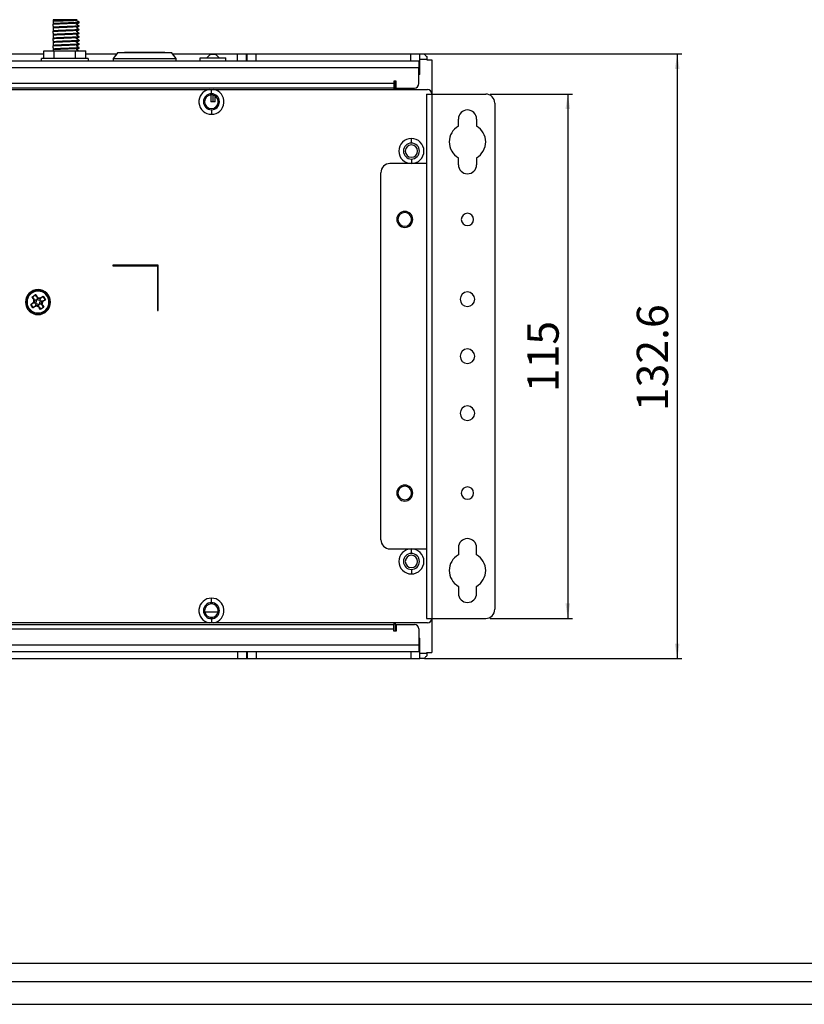
# Model space of a CAD drawing. Units: millimetres. Extents: x 11 to 832, y 20 to 574.
# Drawn here: x 182 to 354, y 20 to 236 of the extents above; entities that cross this region are included whole.
import ezdxf

# ---------------------------------------------------------------- set-up
doc = ezdxf.new("R2010")
doc.units = ezdxf.units.MM
for name, color, linetype in [('기타', 7, 'Continuous'), ('외형선', 7, 'Continuous'), ('치수선', 3, 'Continuous')]:
    doc.layers.add(name, color=color, linetype=linetype)
doc.styles.add('SLDTEXTSTYLE2', font='TXT', dxfattribs={"width": 0.7})
doc.dimstyles.new('SLDDIMSTYLE0', dxfattribs={"dimtxt": 7.873421, "dimasz": 3.302, "dimexe": 0, "dimexo": 0.0625, "dimgap": 1.968355, "dimtad": 1, "dimrnd": 1e-09, "dimzin": 12, "dimdsep": 46, "dimtxsty": 'SLDTEXTSTYLE2', "dimsah": 1, "dimcen": 0.09, "dimadec": 0, "dimazin": 3, "dimtfac": 1, "dimtofl": 0, "dimtmove": 0, "dimatfit": 3, "dimfxl": 0, "dimfrac": 2, "dimtolj": 1, "dimtzin": 12, "dimarcsym": 0})

# ---------------------------------------------------------------- blocks, each defined once
blk = doc.blocks.new('_D_10')
at = {"layer": '치수선'}
for p, q in [((284.77, 219.33), (302.77, 219.33)), ((301.77, 219.33), (301.77, 104.33)), ((284.77, 104.33), (302.77, 104.33))]:
    blk.add_line(p, q, dxfattribs=at)
for points in [[(301.77, 219.33), (301.26, 216.03), (302.28, 216.03)], [(301.77, 104.33), (302.28, 107.63), (301.26, 107.63)]]:
    blk.add_solid(points, dxfattribs=at)
at = {"layer": '치수선', "insert": (292.9, 153.94), "char_height": 6.879, "attachment_point": 1, "rotation": 90, "style": 'SLDTEXTSTYLE2'}
blk.add_mtext('115', dxfattribs=at)
blk = doc.blocks.new('_D_11')
at = {"layer": '치수선'}
for p, q in [((270.34, 228.13), (326.77, 228.13)), ((325.77, 228.13), (325.77, 95.53)), ((270.34, 95.53), (326.77, 95.53))]:
    blk.add_line(p, q, dxfattribs=at)
for points in [[(325.77, 228.13), (325.26, 224.83), (326.28, 224.83)], [(325.77, 95.53), (326.28, 98.83), (325.26, 98.83)]]:
    blk.add_solid(points, dxfattribs=at)
at = {"layer": '치수선', "insert": (316.9, 149.78), "char_height": 6.879, "attachment_point": 1, "rotation": 90, "style": 'SLDTEXTSTYLE2'}
blk.add_mtext('132.6', dxfattribs=at)

msp = doc.modelspace()

# ---------------------------------------------------------------- linework, layer by layer
at = {"layer": '기타'}
for p, q in [((14.66, 28.707), (827.66, 28.707)), ((14.66, 28.707), (827.66, 28.707)), ((10.66, 24.707), (831.66, 24.707)), ((10.66, 24.707), (831.66, 24.707)), ((10.66, 19.707), (831.66, 19.707)), ((10.66, 19.707), (831.66, 19.707))]:
    msp.add_line(p, q, dxfattribs=at)
at = {"layer": '외형선'}
for p, q in [((188.92, 235.632), (188.92, 235.34)), ((194.193, 235.559), (194.12, 235.632)), ((188.92, 235.34), (188.92, 235.037)), ((188.92, 235.037), (188.92, 234.758)), ((188.92, 234.758), (188.92, 234.68)), ((188.92, 234.243), (188.92, 234.68)), ((188.92, 234.243), (188.92, 233.964)), ((188.92, 233.964), (188.92, 233.886)), ((188.92, 233.886), (188.92, 233.449)), ((188.92, 233.449), (188.92, 233.17)), ((194.62, 234.998), (194.62, 235.137)), ((194.62, 234.204), (194.62, 234.282)), ((194.62, 233.41), (194.62, 233.488)), ((188.92, 233.17), (188.92, 233.093)), ((188.92, 232.655), (188.92, 233.093)), ((188.92, 232.655), (188.92, 232.377)), ((188.92, 232.377), (188.92, 232.299)), ((188.92, 232.299), (188.92, 231.862)), ((188.92, 231.862), (188.92, 231.583)), ((188.92, 231.583), (188.92, 231.505)), ((188.92, 231.068), (188.92, 231.505)), ((188.92, 231.068), (188.92, 230.789)), ((194.62, 232.617), (194.62, 232.694)), ((194.62, 231.823), (194.62, 231.9)), ((194.62, 231.029), (194.62, 231.107)), ((188.92, 230.789), (188.92, 230.711)), ((188.92, 230.711), (188.92, 230.274)), ((188.92, 230.274), (188.92, 229.995)), ((188.92, 229.995), (188.92, 229.918)), ((188.92, 229.48), (188.92, 229.918)), ((188.92, 229.48), (188.92, 229.202)), ((188.92, 229.202), (188.92, 229.124)), ((188.92, 229.124), (188.92, 228.687)), ((194.62, 230.235), (194.62, 230.313)), ((194.62, 229.442), (194.62, 229.519)), ((146.089, 228.132), (186.851, 228.132)), ((186.37, 226.632), (186.37, 227.132)), ((186.851, 227.132), (186.851, 228.832)), ((186.851, 228.832), (189.161, 228.832)), ((189.161, 227.132), (189.161, 228.832)), ((189.161, 228.832), (193.779, 228.832)), ((192.357, 227.132), (189.161, 227.132)), ((192.982, 227.132), (192.455, 227.132)), ((193.779, 228.832), (196.089, 228.832)), ((193.779, 227.132), (193.779, 228.832)), ((196.089, 227.132), (196.089, 228.832)), ((196.089, 228.132), (202.833, 228.132)), ((196.57, 227.132), (196.57, 226.632)), ((203.07, 228.432), (202.045, 227.132)), ((202.045, 227.132), (202.045, 226.632)), ((215.895, 227.132), (214.87, 228.432)), ((215.106, 228.132), (229.319, 228.132)), ((215.895, 226.632), (215.895, 227.132)), ((221.17, 227.232), (226.77, 227.232)), ((221.17, 226.632), (221.17, 227.232)), ((226.77, 226.632), (226.77, 227.232)), ((229.319, 228.132), (231.317, 228.132)), ((229.319, 226.632), (229.319, 228.132)), ((231.317, 228.132), (231.422, 228.132)), ((231.317, 226.632), (231.317, 228.132)), ((231.422, 228.132), (233.419, 228.132)), ((231.422, 226.632), (231.422, 228.132)), ((233.419, 228.132), (267.34, 228.132)), ((233.419, 226.632), (233.419, 228.132)), ((267.34, 228.132), (269.34, 228.132)), ((267.34, 226.632), (267.34, 228.132)), ((269.34, 228.132), (270.24, 228.132)), ((269.34, 226.932), (269.34, 228.132)), ((269.34, 223.632), (269.34, 226.932)), ((270.84, 226.932), (269.34, 226.932)), ((270.84, 227.532), (270.84, 226.932)), ((270.84, 226.932), (270.84, 226.832)), ((270.84, 226.832), (271.97, 226.832)), ((271.97, 226.832), (271.97, 219.332)), ((74.82, 226.632), (269.12, 226.632)), ((74.82, 225.132), (269.12, 225.132)), ((246.619, 226.632), (247.24, 226.632)), ((251.699, 226.632), (252.32, 226.632)), ((256.779, 226.632), (257.19, 226.632)), ((269.12, 226.632), (269.12, 225.132)), ((269.12, 225.632), (269.34, 225.632)), ((269.12, 221.632), (269.12, 225.132)), ((269.34, 223.632), (269.12, 223.632)), ((263.62, 221.632), (80.32, 221.632)), ((263.62, 220.632), (80.32, 220.632)), ((120.842, 220.332), (223.098, 220.332)), ((223.098, 220.332), (223.62, 220.332)), ((223.62, 220.332), (224.142, 220.332)), ((223.62, 219.382), (223.62, 220.332)), ((224.142, 220.332), (270.97, 220.332)), ((264.12, 222.132), (263.62, 222.132)), ((263.62, 222.132), (263.62, 221.632)), ((263.62, 221.632), (263.62, 220.632)), ((263.62, 220.632), (263.62, 220.332)), ((263.97, 220.332), (263.97, 222.132)), ((264.12, 220.632), (264.12, 222.132)), ((264.12, 220.632), (268.12, 220.632)), ((223.47, 219.125), (223.47, 217.632)), ((223.97, 217.632), (223.97, 219.091)), ((224.47, 217.632), (224.47, 218.868)), ((270.77, 219.332), (270.77, 104.332)), ((270.77, 219.332), (271.97, 219.332)), ((271.97, 219.332), (271.97, 104.332)), ((271.97, 219.332), (283.77, 219.332)), ((223.97, 217.632), (223.47, 217.632)), ((224.47, 217.632), (223.97, 217.632)), ((285.77, 217.332), (285.77, 106.332)), ((223.62, 215.882), (223.62, 214.882)), ((277.77, 212.296), (277.77, 213.832)), ((281.77, 213.832), (281.77, 212.296)), ((267.47, 208.582), (267.47, 209.582)), ((277.77, 203.832), (277.77, 205.368)), ((281.77, 205.368), (281.77, 203.832)), ((270.77, 204.082), (262.77, 204.082)), ((267.47, 205.082), (267.47, 204.082)), ((260.77, 121.582), (260.77, 202.082)), ((211.97, 181.832), (201.97, 181.832)), ((201.97, 181.832), (201.97, 181.632)), ((201.97, 181.632), (211.77, 181.632)), ((211.77, 181.632), (211.77, 171.832)), ((211.97, 171.832), (211.97, 181.832)), ((184.222, 175.801), (184.276, 175.717)), ((184.321, 174.825), (185.075, 175.318)), ((185.062, 175.258), (184.381, 174.813)), ((185.268, 174.93), (185.065, 175.242)), ((185.075, 175.318), (185.31, 174.957)), ((185.31, 174.957), (185.268, 174.93)), ((185.589, 176.208), (185.589, 176.458)), ((186.346, 174.74), (186.707, 174.976)), ((186.686, 174.902), (186.374, 174.698)), ((187.139, 174.235), (186.694, 174.916)), ((186.707, 174.976), (187.199, 174.222)), ((183.979, 173.194), (184.34, 173.429)), ((184.472, 172.44), (183.979, 173.194)), ((184.039, 173.181), (184.484, 172.5)), ((184.367, 173.387), (184.055, 173.184)), ((184.557, 174.465), (184.321, 174.825)), ((184.34, 173.429), (184.367, 173.387)), ((184.395, 174.804), (184.599, 174.493)), ((184.557, 174.465), (184.599, 174.493)), ((184.621, 173.545), (184.611, 173.547)), ((184.621, 173.545), (184.617, 173.551)), ((184.621, 173.545), (185.051, 173.506)), ((184.768, 174.247), (184.758, 174.249)), ((184.768, 174.247), (184.762, 174.243)), ((184.768, 174.247), (185.178, 174.109)), ((185.05, 172.887), (185.048, 172.877)), ((185.05, 172.887), (185.188, 173.297)), ((185.05, 172.887), (185.054, 172.881)), ((185.051, 173.506), (185.188, 173.297)), ((185.387, 174.246), (185.178, 174.109)), ((185.426, 174.676), (185.387, 174.246)), ((185.426, 174.676), (185.428, 174.686)), ((185.426, 174.676), (185.432, 174.68)), ((185.752, 172.74), (185.792, 173.17)), ((185.792, 173.17), (186, 173.307)), ((186.128, 174.529), (185.99, 174.119)), ((186.127, 173.91), (185.99, 174.119)), ((186.41, 173.169), (186, 173.307)), ((186.128, 174.529), (186.124, 174.535)), ((186.557, 173.871), (186.127, 173.91)), ((186.128, 174.529), (186.13, 174.539)), ((186.346, 174.74), (186.374, 174.698)), ((186.41, 173.169), (186.416, 173.173)), ((186.41, 173.169), (186.42, 173.167)), ((186.557, 173.871), (186.567, 173.869)), ((186.557, 173.871), (186.561, 173.865)), ((186.579, 172.923), (186.621, 172.951)), ((186.783, 172.611), (186.579, 172.923)), ((186.621, 172.951), (186.857, 172.59)), ((186.811, 174.029), (187.123, 174.232)), ((186.811, 174.029), (186.839, 173.987)), ((187.199, 174.222), (186.839, 173.987)), ((184.832, 172.676), (184.472, 172.44)), ((184.493, 172.514), (184.805, 172.718)), ((184.805, 172.718), (184.832, 172.676)), ((185.589, 171.208), (185.589, 170.958)), ((185.752, 172.74), (185.746, 172.736)), ((185.752, 172.74), (185.75, 172.73)), ((185.91, 172.486), (185.868, 172.459)), ((186.103, 172.098), (185.868, 172.459)), ((185.91, 172.486), (186.114, 172.174)), ((186.857, 172.59), (186.103, 172.098)), ((186.116, 172.158), (186.797, 172.603)), ((186.956, 171.615), (186.902, 171.699)), ((211.77, 171.832), (211.97, 171.832)), ((262.77, 119.582), (270.77, 119.582)), ((267.47, 118.582), (267.47, 119.582)), ((277.77, 119.832), (277.77, 118.296)), ((281.77, 118.296), (281.77, 119.832)), ((267.47, 115.082), (267.47, 114.082)), ((277.77, 111.368), (277.77, 109.832)), ((281.77, 109.832), (281.77, 111.368)), ((223.62, 107.782), (223.62, 108.782)), ((225.076, 105.673), (222.164, 105.673)), ((223.272, 104.573), (223.968, 104.573)), ((223.62, 104.282), (223.62, 103.332)), ((270.77, 104.332), (271.97, 104.332)), ((271.97, 104.332), (283.77, 104.332)), ((271.97, 104.332), (271.97, 96.832)), ((80.32, 103.032), (263.62, 103.032)), ((80.32, 102.032), (263.62, 102.032)), ((223.098, 103.332), (135.842, 103.332)), ((223.62, 103.332), (223.098, 103.332)), ((224.142, 103.332), (223.62, 103.332)), ((270.97, 103.332), (224.142, 103.332)), ((263.62, 103.332), (263.62, 103.032)), ((263.62, 102.032), (263.62, 103.032)), ((263.62, 101.532), (263.62, 102.032)), ((264.12, 101.532), (263.62, 101.532)), ((263.97, 101.532), (263.97, 103.332)), ((264.12, 103.032), (264.12, 101.532)), ((264.12, 103.032), (268.12, 103.032)), ((269.12, 102.032), (269.12, 98.532)), ((269.12, 100.032), (269.34, 100.032)), ((269.34, 96.732), (269.34, 100.032)), ((129.47, 98.532), (269.12, 98.532)), ((269.12, 98.532), (269.12, 97.032)), ((269.34, 98.032), (269.12, 98.032)), ((76.6, 95.532), (229.319, 95.532)), ((269.12, 97.032), (129.47, 97.032)), ((229.319, 97.032), (229.319, 95.532)), ((229.319, 95.532), (231.317, 95.532)), ((231.317, 97.032), (231.317, 95.532)), ((231.317, 95.532), (231.422, 95.532)), ((231.422, 97.032), (231.422, 95.532)), ((231.422, 95.532), (233.419, 95.532)), ((233.419, 97.032), (233.419, 95.532)), ((233.419, 95.532), (267.34, 95.532)), ((267.34, 97.032), (267.34, 95.532)), ((267.34, 95.532), (269.34, 95.532)), ((269.34, 96.732), (270.84, 96.732)), ((269.34, 95.532), (269.34, 96.732)), ((270.24, 95.532), (269.34, 95.532)), ((270.84, 96.832), (271.97, 96.832)), ((270.84, 96.732), (270.84, 96.832)), ((270.84, 96.732), (270.84, 96.132))]:
    msp.add_line(p, q, dxfattribs=at)
at = {"layer": '외형선', "flags": 128}
msp.add_lwpolyline([(194.442, 228.832), (194.319, 228.903), (194.168, 228.989), (194.091, 229.032), (194.053, 229.053), (194.034, 229.064), (194.025, 229.071), (194.021, 229.076), (194.02, 229.084), (194.021, 229.091), (194.025, 229.096), (194.319, 229.265), (194.619, 229.437), (194.619, 229.437)], dxfattribs=at)
at = {"layer": '외형선'}
for centre, radius, start, end in [((223.97, 226.532), 1.5, 90, 152.18186), ((223.97, 226.532), 1.5, 27.81814, 90), ((223.62, 217.632), 2.75, 100.9425, 270), ((223.62, 217.632), 2.75, 270, 79.0575), ((268.12, 221.632), 1, 270, 0), ((270.97, 219.332), 1, 0, 90), ((223.62, 217.632), 1.75, 90, 270), ((223.62, 217.632), 1.5, 90, 270), ((223.62, 217.632), 1.75, 270, 90), ((223.62, 217.632), 1.5, 270, 90), ((283.77, 217.332), 2, 0, 90), ((279.77, 213.832), 2, 90, 180), ((279.77, 213.832), 2, 0, 90), ((279.77, 208.832), 4, 120, 240), ((279.77, 208.832), 4, 300, 60), ((267.47, 206.832), 2.75, 90, 270), ((267.47, 206.832), 2.75, 270, 90), ((267.47, 206.832), 1.75, 90, 270), ((267.47, 206.832), 1.35, 0, 180), ((267.47, 206.832), 1.75, 270, 90), ((267.47, 206.832), 1.35, 180, 0), ((262.77, 202.082), 2, 90, 180), ((279.77, 203.832), 2, 180, 0), ((266.015, 191.832), 1.75, 90, 270), ((266.015, 191.832), 1.5, 90, 270), ((266.015, 191.832), 1.75, 270, 90), ((266.015, 191.832), 1.5, 270, 90), ((279.77, 191.832), 1.353, 90, 270), ((279.77, 191.832), 1.353, 270, 90), ((185.589, 173.708), 2.75, 90, 270), ((185.589, 173.708), 2.5, 123.15762, 303.15762), ((185.589, 173.708), 2.4, 123.15762, 303.15762), ((185.589, 173.708), 2.5, 303.15762, 123.15762), ((185.589, 173.708), 2.4, 303.15762, 123.15762), ((185.589, 173.708), 2.75, 270, 90), ((279.77, 174.332), 1.6, 90, 270), ((279.77, 174.332), 1.6, 270, 90), ((279.77, 161.832), 1.6, 90, 270), ((279.77, 161.832), 1.6, 270, 90), ((279.77, 149.332), 1.6, 90, 270), ((279.77, 149.332), 1.6, 270, 90), ((266.015, 131.832), 1.75, 90, 270), ((266.015, 131.832), 1.5, 90, 270), ((266.015, 131.832), 1.75, 270, 90), ((266.015, 131.832), 1.5, 270, 90), ((279.77, 131.832), 1.353, 90, 270), ((279.77, 131.832), 1.353, 270, 90), ((262.77, 121.582), 2, 180, 270), ((279.77, 119.832), 2, 90, 180), ((279.77, 119.832), 2, 0, 90), ((267.47, 116.832), 2.75, 90, 270), ((267.47, 116.832), 2.75, 270, 90), ((267.47, 116.832), 1.75, 90, 270), ((267.47, 116.832), 1.35, 0, 180), ((267.47, 116.832), 1.35, 180, 0), ((267.47, 116.832), 1.75, 270, 90), ((279.77, 114.832), 4, 120, 240), ((279.77, 114.832), 4, 300, 60), ((223.62, 106.032), 2.75, 90, 259.0575), ((223.62, 106.032), 2.75, 280.9425, 90), ((279.77, 109.832), 2, 180, 0), ((223.62, 106.032), 1.75, 90, 270), ((223.62, 106.032), 1.5, 90, 270), ((223.62, 106.032), 1.75, 270, 90), ((223.62, 106.032), 1.5, 270, 90), ((283.77, 106.332), 2, 270, 0), ((270.97, 104.332), 1, 270, 0), ((268.12, 102.032), 1, 0, 90)]:
    msp.add_arc(centre, radius, start, end, dxfattribs=at)
for points, knots in [([(194.107, 235.632), (194.103, 235.632), (194.093, 235.632), (193.894, 235.632), (193.554, 235.632), (193.088, 235.632), (192.528, 235.632), (191.905, 235.632), (191.256, 235.632), (190.621, 235.632), (190.034, 235.632), (189.535, 235.632), (189.139, 235.632), (188.993, 235.632), (188.92, 235.632)], [0, 0, 0, 0, 0.0670981, 0.1519073, 0.2367166, 0.3215259, 0.4063351, 0.4911444, 0.5759537, 0.6607629, 0.7455722, 0.8303815, 0.9151907, 1, 1, 1, 1]), ([(188.92, 235.34), (189.049, 235.346), (189.305, 235.359), (189.832, 235.377), (190.427, 235.395), (191.071, 235.413), (191.726, 235.431), (192.36, 235.45), (192.941, 235.468), (193.437, 235.486), (193.829, 235.504), (194.085, 235.523), (194.206, 235.537), (194.191, 235.545), (194.187, 235.547)], [0, 0, 0, 0, 0.0911244, 0.1816832, 0.2716762, 0.3611036, 0.4499653, 0.5382613, 0.6259917, 0.7131563, 0.7997554, 0.8857887, 0.9712565, 1, 1, 1, 1]), ([(194.618, 235.081), (194.45, 235.172), (194.262, 235.274), (194.068, 235.397), (194.03, 235.41), (194.021, 235.424), (194.019, 235.43), (194.02, 235.436), (194.022, 235.442), (194.059, 235.486), (194.128, 235.503), (194.182, 235.535), (194.191, 235.54)], [0, 0, 0, 0, 0.6399388, 0.7191515, 0.7591803, 0.7651683, 0.7714827, 0.7778781, 0.7840884, 0.7898939, 0.9634832, 1, 1, 1, 1]), ([(194.584, 235.076), (194.573, 235.063), (194.546, 235.035), (194.002, 234.992), (193.123, 234.945), (192.005, 234.898), (190.825, 234.851), (189.707, 234.805), (189.182, 234.773), (188.92, 234.758)], [0, 0, 0, 0, 0.1165065, 0.2637554, 0.4110043, 0.5582532, 0.7055022, 0.8527511, 1, 1, 1, 1]), ([(188.92, 234.68), (189.07, 234.69), (189.37, 234.708), (189.959, 234.737), (190.614, 234.765), (191.314, 234.793), (192.022, 234.821), (192.701, 234.85), (193.32, 234.878), (193.846, 234.906), (194.257, 234.934), (194.516, 234.963), (194.632, 234.984), (194.61, 234.995), (194.605, 234.998)], [0, 0, 0, 0, 0.0889349, 0.1778697, 0.2668046, 0.3557394, 0.4446743, 0.5336091, 0.622544, 0.7114788, 0.8004137, 0.8893485, 0.9782834, 1, 1, 1, 1]), ([(194.586, 234.29), (194.599, 234.287), (194.672, 234.271), (194.499, 234.242), (194.065, 234.202), (193.35, 234.163), (192.459, 234.123), (191.467, 234.083), (190.481, 234.044), (189.574, 234.004), (189.138, 233.977), (188.92, 233.964)], [0, 0, 0, 0, 0.0263756, 0.1480787, 0.2697817, 0.3914848, 0.5131878, 0.6348909, 0.7565939, 0.878297, 1, 1, 1, 1]), ([(194.586, 233.497), (194.599, 233.494), (194.672, 233.478), (194.499, 233.448), (194.065, 233.409), (193.35, 233.369), (192.459, 233.329), (191.467, 233.289), (190.481, 233.25), (189.574, 233.21), (189.138, 233.184), (188.92, 233.17)], [0, 0, 0, 0, 0.0263756, 0.1480787, 0.2697817, 0.3914848, 0.5131878, 0.6348909, 0.7565939, 0.878297, 1, 1, 1, 1]), ([(194.619, 234.286), (194.52, 234.344), (194.371, 234.43), (194.193, 234.531), (194.104, 234.581), (194.059, 234.606), (194.037, 234.619), (194.025, 234.625), (194.021, 234.633), (194.019, 234.64), (194.021, 234.647), (194.09, 234.747), (194.339, 234.806), (194.525, 234.93), (194.619, 234.993)], [0, 0, 0, 0, 0.2498774, 0.3740619, 0.4359754, 0.4668887, 0.4823347, 0.4903631, 0.4950482, 0.5000269, 0.5050075, 0.5096979, 0.7501227, 1, 1, 1, 1]), ([(194.619, 233.493), (194.52, 233.55), (194.371, 233.636), (194.193, 233.737), (194.104, 233.787), (194.059, 233.812), (194.037, 233.825), (194.025, 233.831), (194.021, 233.839), (194.019, 233.846), (194.021, 233.853), (194.09, 233.953), (194.339, 234.013), (194.525, 234.136), (194.619, 234.199)], [0, 0, 0, 0, 0.2498774, 0.3740619, 0.4359754, 0.4668887, 0.4823347, 0.4903631, 0.4950482, 0.5000269, 0.5050076, 0.5096979, 0.7501227, 1, 1, 1, 1]), ([(194.619, 232.699), (194.52, 232.756), (194.371, 232.842), (194.193, 232.943), (194.104, 232.993), (194.059, 233.019), (194.037, 233.031), (194.025, 233.038), (194.021, 233.045), (194.019, 233.052), (194.021, 233.059), (194.09, 233.159), (194.339, 233.219), (194.525, 233.343), (194.619, 233.406)], [0, 0, 0, 0, 0.24987738, 0.3740619, 0.43597541, 0.46688871, 0.48233466, 0.4903631, 0.49504821, 0.50002693, 0.50500761, 0.50969789, 0.75012273, 1, 1, 1, 1]), ([(194.586, 232.703), (194.599, 232.7), (194.672, 232.684), (194.499, 232.655), (194.065, 232.615), (193.35, 232.575), (192.459, 232.535), (191.467, 232.496), (190.481, 232.456), (189.574, 232.416), (189.138, 232.39), (188.92, 232.377)], [0, 0, 0, 0, 0.0263756, 0.1480787, 0.2697817, 0.3914848, 0.5131878, 0.6348909, 0.7565939, 0.878297, 1, 1, 1, 1]), ([(194.586, 231.909), (194.599, 231.906), (194.672, 231.89), (194.499, 231.861), (194.065, 231.821), (193.35, 231.781), (192.459, 231.742), (191.467, 231.702), (190.481, 231.662), (189.574, 231.623), (189.138, 231.596), (188.92, 231.583)], [0, 0, 0, 0, 0.0263756, 0.1480787, 0.2697817, 0.3914848, 0.5131878, 0.6348909, 0.7565939, 0.878297, 1, 1, 1, 1]), ([(194.586, 231.115), (194.599, 231.112), (194.672, 231.096), (194.499, 231.067), (194.065, 231.027), (193.35, 230.988), (192.459, 230.948), (191.467, 230.908), (190.481, 230.869), (189.574, 230.829), (189.138, 230.802), (188.92, 230.789)], [0, 0, 0, 0, 0.0263756, 0.1480787, 0.2697817, 0.3914848, 0.5131878, 0.6348909, 0.7565939, 0.878297, 1, 1, 1, 1]), ([(194.619, 231.905), (194.52, 231.963), (194.371, 232.048), (194.193, 232.149), (194.104, 232.2), (194.059, 232.225), (194.037, 232.237), (194.025, 232.244), (194.021, 232.251), (194.019, 232.259), (194.021, 232.266), (194.09, 232.365), (194.339, 232.425), (194.525, 232.549), (194.619, 232.612)], [0, 0, 0, 0, 0.2498774, 0.3740619, 0.4359754, 0.4668887, 0.4823347, 0.4903631, 0.4950482, 0.5000269, 0.5050076, 0.5096979, 0.7501227, 1, 1, 1, 1]), ([(194.619, 231.111), (194.52, 231.169), (194.371, 231.255), (194.193, 231.356), (194.104, 231.406), (194.059, 231.431), (194.037, 231.444), (194.025, 231.45), (194.021, 231.458), (194.019, 231.465), (194.021, 231.472), (194.09, 231.572), (194.339, 231.631), (194.525, 231.755), (194.619, 231.818)], [0, 0, 0, 0, 0.2498774, 0.3740619, 0.4359754, 0.4668887, 0.4823347, 0.4903631, 0.4950482, 0.5000269, 0.5050076, 0.5096979, 0.7501227, 1, 1, 1, 1]), ([(194.586, 230.322), (194.599, 230.319), (194.672, 230.303), (194.499, 230.273), (194.065, 230.234), (193.35, 230.194), (192.459, 230.154), (191.467, 230.114), (190.481, 230.075), (189.574, 230.035), (189.138, 230.009), (188.92, 229.995)], [0, 0, 0, 0, 0.0263756, 0.1480787, 0.2697817, 0.3914848, 0.5131878, 0.6348909, 0.7565939, 0.878297, 1, 1, 1, 1]), ([(194.586, 229.528), (194.599, 229.525), (194.672, 229.509), (194.499, 229.48), (194.065, 229.44), (193.35, 229.4), (192.459, 229.36), (191.467, 229.321), (190.481, 229.281), (189.574, 229.241), (189.138, 229.215), (188.92, 229.202)], [0, 0, 0, 0, 0.0263756, 0.1480787, 0.2697817, 0.3914848, 0.5131878, 0.6348909, 0.7565939, 0.878297, 1, 1, 1, 1]), ([(194.619, 230.318), (194.52, 230.375), (194.371, 230.461), (194.193, 230.562), (194.104, 230.612), (194.059, 230.637), (194.037, 230.65), (194.025, 230.656), (194.021, 230.664), (194.019, 230.671), (194.021, 230.678), (194.09, 230.778), (194.339, 230.838), (194.525, 230.961), (194.619, 231.024)], [0, 0, 0, 0, 0.2498774, 0.3740619, 0.4359754, 0.4668887, 0.4823347, 0.4903631, 0.4950482, 0.5000269, 0.5050076, 0.5096979, 0.7501227, 1, 1, 1, 1]), ([(194.619, 229.524), (194.52, 229.581), (194.371, 229.667), (194.193, 229.768), (194.104, 229.818), (194.059, 229.844), (194.037, 229.856), (194.025, 229.863), (194.021, 229.87), (194.019, 229.877), (194.021, 229.884), (194.09, 229.984), (194.339, 230.044), (194.525, 230.168), (194.619, 230.231)], [0, 0, 0, 0, 0.2498774, 0.3740619, 0.4359754, 0.4668887, 0.4823347, 0.4903631, 0.4950482, 0.5000269, 0.5050076, 0.5096979, 0.7501227, 1, 1, 1, 1]), ([(211.535, 228.45), (211.174, 228.45), (210.356, 228.45), (209.073, 228.45), (207.907, 228.45), (206.959, 228.45), (206.069, 228.45), (205.326, 228.45), (204.807, 228.45), (204.539, 228.45), (204.543, 228.45), (204.653, 228.45), (204.881, 228.45), (204.953, 228.45)], [0, 0, 0, 0, 0.10935864, 0.2476876, 0.3286385, 0.41644207, 0.5094922, 0.60540607, 0.70131995, 0.79437007, 0.88217365, 0.96312455, 1, 1, 1, 1]), ([(212.662, 228.45), (212.82, 228.45), (213.162, 228.45), (213.393, 228.45), (213.412, 228.45), (213.17, 228.45), (212.582, 228.45), (211.856, 228.45), (211.535, 228.45)], [0, 0, 0, 0, 0.135698, 0.2935482, 0.442498, 0.5798231, 0.8144841, 1, 1, 1, 1]), ([(270.24, 228.132), (270.24, 228.132), (270.253, 228.119), (270.306, 228.066), (270.347, 228.025), (270.508, 227.864), (270.667, 227.705), (270.84, 227.532)], [0, 0, 0, 0, 0.25, 0.25, 0.5, 0.5, 1, 1, 1, 1]), ([(185.075, 175.318), (185.072, 175.305), (185.068, 175.286), (185.064, 175.267), (185.063, 175.261), (185.062, 175.258)], [0, 0, 0, 0, 0.5910327, 0.8069274, 1, 1, 1, 1]), ([(185.065, 175.242), (185.063, 175.245), (185.061, 175.249), (185.062, 175.255), (185.062, 175.258)], [0, 0, 0, 0, 0.564294, 1, 1, 1, 1]), ([(186.374, 174.698), (186.279, 174.651), (186.091, 174.558), (185.769, 174.567), (185.471, 174.688), (185.336, 174.849), (185.268, 174.93)], [0, 0, 0, 0, 0.2506991, 0.500105, 0.7496462, 1, 1, 1, 1]), ([(185.432, 174.68), (185.401, 174.727), (185.347, 174.809), (185.293, 174.893), (185.268, 174.93)], [0, 0, 0, 0, 0.5598564, 1, 1, 1, 1]), ([(185.31, 174.957), (185.382, 174.873), (185.526, 174.705), (185.828, 174.608), (186.114, 174.621), (186.269, 174.7), (186.346, 174.74)], [0, 0, 0, 0, 0.2796954, 0.5588762, 0.7788385, 1, 1, 1, 1]), ([(186.694, 174.916), (186.693, 174.912), (186.691, 174.907), (186.687, 174.904), (186.686, 174.902)], [0, 0, 0, 0, 0.5561591, 1, 1, 1, 1]), ([(186.707, 174.976), (186.704, 174.962), (186.7, 174.944), (186.696, 174.925), (186.695, 174.919), (186.694, 174.916)], [0, 0, 0, 0, 0.5910327, 0.8069274, 1, 1, 1, 1]), ([(183.979, 173.194), (183.993, 173.191), (184.011, 173.187), (184.03, 173.183), (184.036, 173.182), (184.039, 173.181)], [0, 0, 0, 0, 0.5910327, 0.8069274, 1, 1, 1, 1]), ([(184.055, 173.184), (184.052, 173.182), (184.048, 173.18), (184.042, 173.181), (184.039, 173.181)], [0, 0, 0, 0, 0.564294, 1, 1, 1, 1]), ([(184.321, 174.825), (184.335, 174.823), (184.353, 174.819), (184.372, 174.815), (184.378, 174.814), (184.381, 174.813)], [0, 0, 0, 0, 0.5910327, 0.8069274, 1, 1, 1, 1]), ([(184.34, 173.429), (184.424, 173.501), (184.592, 173.645), (184.689, 173.947), (184.676, 174.233), (184.597, 174.388), (184.557, 174.465)], [0, 0, 0, 0, 0.27969536, 0.55887622, 0.77883848, 1, 1, 1, 1]), ([(184.599, 174.493), (184.646, 174.398), (184.739, 174.21), (184.73, 173.888), (184.609, 173.59), (184.448, 173.455), (184.367, 173.387)], [0, 0, 0, 0, 0.2506991, 0.500105, 0.7496462, 1, 1, 1, 1]), ([(184.617, 173.551), (184.571, 173.52), (184.488, 173.466), (184.404, 173.411), (184.367, 173.387)], [0, 0, 0, 0, 0.55985638, 1, 1, 1, 1]), ([(184.381, 174.813), (184.385, 174.812), (184.39, 174.81), (184.393, 174.806), (184.395, 174.804)], [0, 0, 0, 0, 0.5561591, 1, 1, 1, 1]), ([(184.599, 174.493), (184.634, 174.439), (184.696, 174.343), (184.742, 174.273), (184.762, 174.243)], [0, 0, 0, 0, 0.5633998, 1, 1, 1, 1]), ([(184.762, 174.243), (184.791, 174.186), (184.835, 174.1), (184.846, 173.968), (184.836, 173.866), (184.804, 173.768), (184.741, 173.652), (184.666, 173.591), (184.617, 173.551)], [0, 0, 0, 0, 0.2394698, 0.3684091, 0.5, 0.6315909, 0.7605302, 1, 1, 1, 1]), ([(184.805, 172.718), (184.899, 172.764), (185.088, 172.858), (185.409, 172.849), (185.707, 172.728), (185.842, 172.567), (185.91, 172.486)], [0, 0, 0, 0, 0.2506991, 0.500105, 0.7496462, 1, 1, 1, 1]), ([(185.868, 172.459), (185.796, 172.543), (185.652, 172.711), (185.35, 172.807), (185.064, 172.795), (184.909, 172.715), (184.832, 172.676)], [0, 0, 0, 0, 0.2796954, 0.5588762, 0.7788385, 1, 1, 1, 1]), ([(185.178, 174.109), (185.185, 173.989), (185.197, 173.776), (185.096, 173.588), (185.051, 173.506)], [0, 0, 0, 0, 0.55998409, 1, 1, 1, 1]), ([(185.054, 172.881), (185.111, 172.91), (185.197, 172.954), (185.329, 172.965), (185.431, 172.955), (185.529, 172.923), (185.645, 172.86), (185.706, 172.785), (185.746, 172.736)], [0, 0, 0, 0, 0.2394698, 0.3684091, 0.5, 0.6315909, 0.7605302, 1, 1, 1, 1]), ([(185.188, 173.297), (185.308, 173.304), (185.522, 173.316), (185.709, 173.215), (185.792, 173.17)], [0, 0, 0, 0, 0.5599841, 1, 1, 1, 1]), ([(185.99, 174.119), (185.871, 174.112), (185.657, 174.1), (185.469, 174.201), (185.387, 174.246)], [0, 0, 0, 0, 0.5599841, 1, 1, 1, 1]), ([(186.124, 174.535), (186.067, 174.506), (185.981, 174.462), (185.849, 174.451), (185.747, 174.461), (185.649, 174.493), (185.533, 174.556), (185.472, 174.631), (185.432, 174.68)], [0, 0, 0, 0, 0.2394698, 0.3684091, 0.5, 0.6315909, 0.7605302, 1, 1, 1, 1]), ([(186, 173.307), (185.993, 173.426), (185.981, 173.64), (186.082, 173.828), (186.127, 173.91)], [0, 0, 0, 0, 0.5599841, 1, 1, 1, 1]), ([(186.374, 174.698), (186.32, 174.663), (186.224, 174.601), (186.154, 174.555), (186.124, 174.535)], [0, 0, 0, 0, 0.56339978, 1, 1, 1, 1]), ([(186.416, 173.173), (186.387, 173.23), (186.343, 173.316), (186.332, 173.448), (186.342, 173.55), (186.374, 173.648), (186.437, 173.764), (186.512, 173.825), (186.561, 173.865)], [0, 0, 0, 0, 0.2394698, 0.3684091, 0.5, 0.6315909, 0.7605302, 1, 1, 1, 1]), ([(186.579, 172.923), (186.544, 172.977), (186.482, 173.073), (186.436, 173.143), (186.416, 173.173)], [0, 0, 0, 0, 0.5633998, 1, 1, 1, 1]), ([(186.579, 172.923), (186.533, 173.018), (186.439, 173.206), (186.448, 173.528), (186.569, 173.826), (186.73, 173.961), (186.811, 174.029)], [0, 0, 0, 0, 0.25069906, 0.50010496, 0.74964624, 1, 1, 1, 1]), ([(186.839, 173.987), (186.754, 173.915), (186.586, 173.771), (186.49, 173.469), (186.502, 173.183), (186.582, 173.028), (186.621, 172.951)], [0, 0, 0, 0, 0.2796954, 0.5588762, 0.7788385, 1, 1, 1, 1]), ([(186.561, 173.865), (186.608, 173.896), (186.69, 173.95), (186.774, 174.004), (186.811, 174.029)], [0, 0, 0, 0, 0.5598564, 1, 1, 1, 1]), ([(187.123, 174.232), (187.126, 174.234), (187.13, 174.236), (187.136, 174.235), (187.139, 174.235)], [0, 0, 0, 0, 0.564294, 1, 1, 1, 1]), ([(187.139, 174.235), (187.143, 174.234), (187.151, 174.232), (187.172, 174.228), (187.188, 174.224), (187.199, 174.222)], [0, 0, 0, 0, 0.2491098, 0.5325351, 1, 1, 1, 1]), ([(184.484, 172.5), (184.483, 172.496), (184.482, 172.488), (184.477, 172.467), (184.474, 172.451), (184.472, 172.44)], [0, 0, 0, 0, 0.2491098, 0.5325351, 1, 1, 1, 1]), ([(184.484, 172.5), (184.485, 172.503), (184.487, 172.509), (184.491, 172.512), (184.493, 172.514)], [0, 0, 0, 0, 0.5561591, 1, 1, 1, 1]), ([(185.746, 172.736), (185.777, 172.689), (185.831, 172.607), (185.886, 172.523), (185.91, 172.486)], [0, 0, 0, 0, 0.5598564, 1, 1, 1, 1]), ([(186.116, 172.158), (186.115, 172.154), (186.113, 172.146), (186.109, 172.125), (186.105, 172.109), (186.103, 172.098)], [0, 0, 0, 0, 0.2491098, 0.5325351, 1, 1, 1, 1]), ([(186.114, 172.174), (186.115, 172.171), (186.117, 172.167), (186.116, 172.161), (186.116, 172.158)], [0, 0, 0, 0, 0.564294, 1, 1, 1, 1]), ([(186.797, 172.603), (186.794, 172.604), (186.788, 172.606), (186.785, 172.61), (186.783, 172.611)], [0, 0, 0, 0, 0.5561591, 1, 1, 1, 1]), ([(186.797, 172.603), (186.801, 172.602), (186.809, 172.6), (186.83, 172.596), (186.846, 172.593), (186.857, 172.59)], [0, 0, 0, 0, 0.2491098, 0.5325351, 1, 1, 1, 1]), ([(270.84, 96.132), (270.667, 95.959), (270.508, 95.8), (270.347, 95.639), (270.306, 95.598), (270.253, 95.545), (270.24, 95.532), (270.24, 95.532)], [0, 0, 0, 0, 0.5, 0.5, 0.75, 0.75, 1, 1, 1, 1])]:
    msp.add_open_spline(points, degree=3, knots=knots, dxfattribs=at)
for points in [[(188.92, 233.886), (189.138, 233.9), (189.574, 233.926), (190.481, 233.966), (191.467, 234.006), (192.458, 234.045), (193.352, 234.085), (194.056, 234.125), (194.529, 234.164), (194.59, 234.191), (194.62, 234.204)], [(188.92, 233.093), (189.138, 233.106), (189.574, 233.132), (190.481, 233.172), (191.467, 233.212), (192.458, 233.251), (193.352, 233.291), (194.056, 233.331), (194.529, 233.371), (194.59, 233.397), (194.62, 233.41)], [(188.92, 232.299), (189.138, 232.312), (189.574, 232.339), (190.481, 232.378), (191.467, 232.418), (192.458, 232.458), (193.352, 232.497), (194.056, 232.537), (194.529, 232.577), (194.59, 232.603), (194.62, 232.617)], [(188.92, 231.505), (189.138, 231.518), (189.574, 231.545), (190.481, 231.585), (191.467, 231.624), (192.458, 231.664), (193.352, 231.704), (194.056, 231.743), (194.529, 231.783), (194.59, 231.81), (194.62, 231.823)], [(188.92, 230.711), (189.138, 230.725), (189.574, 230.751), (190.481, 230.791), (191.467, 230.831), (192.458, 230.87), (193.352, 230.91), (194.056, 230.95), (194.529, 230.989), (194.59, 231.016), (194.62, 231.029)], [(188.92, 229.918), (189.138, 229.931), (189.574, 229.957), (190.481, 229.997), (191.467, 230.037), (192.458, 230.076), (193.352, 230.116), (194.056, 230.156), (194.529, 230.196), (194.59, 230.222), (194.62, 230.235)], [(188.92, 229.124), (189.138, 229.137), (189.574, 229.164), (190.481, 229.203), (191.467, 229.243), (192.458, 229.283), (193.352, 229.322), (194.056, 229.362), (194.529, 229.402), (194.59, 229.428), (194.62, 229.442)], [(196.57, 227.132), (196.551, 227.132), (196.513, 227.132), (196.21, 227.132), (195.738, 227.132), (195.099, 227.132), (194.322, 227.132), (193.434, 227.132), (192.471, 227.132), (191.47, 227.132), (190.469, 227.132), (189.506, 227.132), (188.618, 227.132), (187.841, 227.132), (187.201, 227.132), (186.73, 227.132), (186.427, 227.132), (186.389, 227.132), (186.37, 227.132)], [(202.045, 227.132), (202.071, 227.132), (202.122, 227.132), (202.534, 227.132), (203.174, 227.132), (204.042, 227.132), (205.098, 227.132), (206.303, 227.132), (207.61, 227.132), (208.97, 227.132), (210.33, 227.132), (211.637, 227.132), (212.842, 227.132), (213.898, 227.132), (214.766, 227.132), (215.406, 227.132), (215.818, 227.132), (215.869, 227.132), (215.895, 227.132)], [(203.07, 228.432), (203.092, 228.432), (203.136, 228.432), (203.487, 228.432), (204.032, 228.432), (204.771, 228.432), (205.671, 228.432), (206.698, 228.432), (207.811, 228.432), (208.97, 228.432), (210.128, 228.432), (211.242, 228.432), (212.269, 228.432), (213.169, 228.432), (213.908, 228.432), (214.453, 228.432), (214.804, 228.432), (214.848, 228.432), (214.87, 228.432)]]:
    msp.add_open_spline(points, degree=3, dxfattribs=at)

# ---------------------------------------------------------------- dimensions: what is measured, and where the dimension line sits
at = {"layer": '치수선'}
for base, p1, p2, picture, middle in [((325.77, 95.532), (269.34, 228.132), (269.34, 95.532), '_D_11', (325.77, 161.832)), ((301.77, 104.332), (283.77, 219.332), (283.77, 104.332), '_D_10', (301.77, 161.832))]:
    dim = msp.add_linear_dim(base=base, p1=p1, p2=p2, angle=90, dimstyle='SLDDIMSTYLE0', dxfattribs=at)
    dim.commit()
    dim.dimension.update_dxf_attribs({"geometry": picture, "text_midpoint": middle, "dimtype": 160})

doc.saveas('drawing.dxf')
